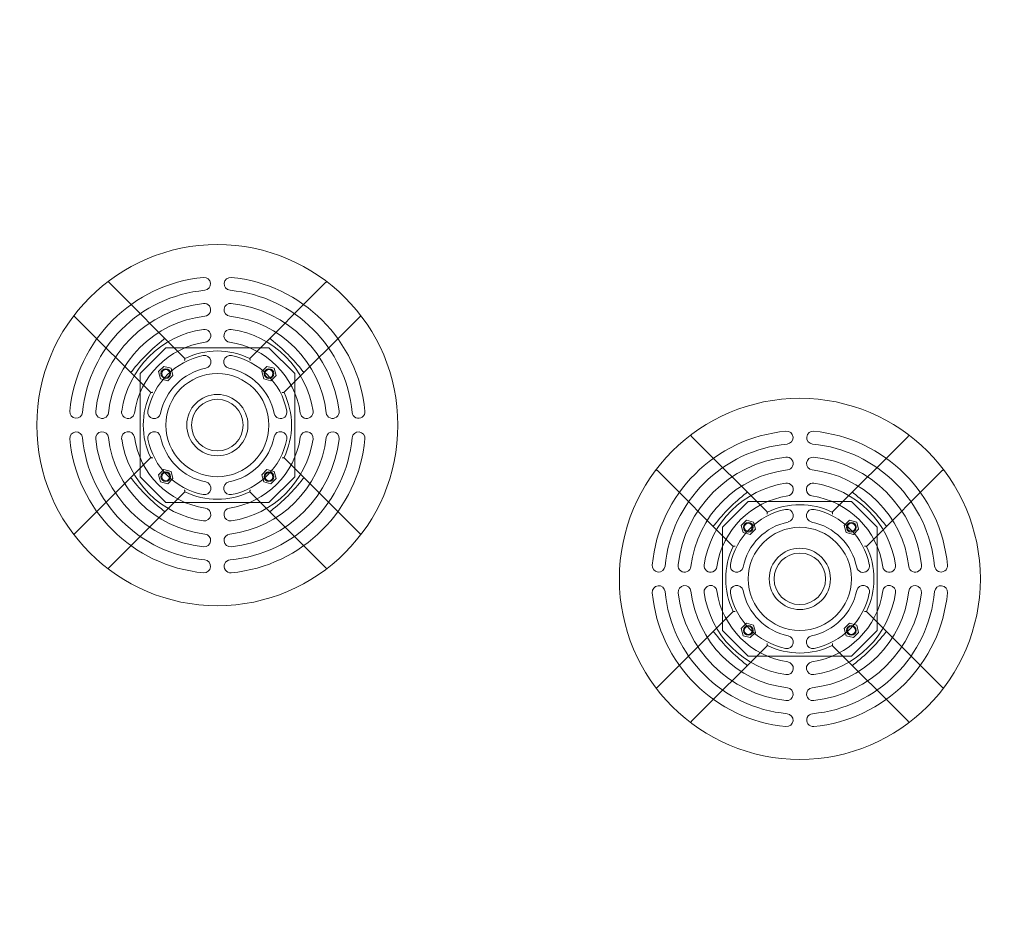
# Model space of a CAD drawing. Extents: x -1621 to 0, y 0 to 1365.
# Drawn here: x -1059 to -1021, y 886 to 921 of the extents above; entities that cross this region are included whole.
import ezdxf

# ---------------------------------------------------------------- set-up
doc = ezdxf.new("R2010")
doc.units = 0
doc.header["$MEASUREMENT"] = 0
doc.header["$PDMODE"] = 68
doc.header["$PDSIZE"] = 5
doc.styles.get("Standard").update_dxf_attribs({"font": 'Helvetica LT 57 Condensed_0.ttf'})
doc.dimstyles.new('FEET-METERS', dxfattribs={"dimtxt": 12, "dimasz": 7, "dimexe": 3, "dimexo": 3, "dimgap": 3, "dimtad": 0, "dimdec": 1, "dimzin": 3, "dimdsep": 46, "dimlunit": 4, "dimtxsty": 'Standard', "dimcen": 0.09, "dimadec": 0, "dimazin": 0, "dimtfac": 2, "dimtdec": 1, "dimtofl": 0, "dimtmove": 0, "dimatfit": 3, "dimfxl": 1, "dimfrac": 2, "dimtolj": 1, "dimtzin": 3, "dimarcsym": 0})

# ---------------------------------------------------------------- blocks, each defined once
blk = doc.blocks.new('*D210')
at = {"color": 0, "lineweight": -2, "transparency": 16777216}
for p, q in [((-1079.42, 1288.598), (-1461.496, 1288.598)), ((-1458.496, 1281.598), (-1458.496, 1121.618)), ((-1458.496, 803.617), (-1458.496, 1019.45)), ((-1017.524, 796.617), (-1461.496, 796.617))]:
    blk.add_line(p, q, dxfattribs=at)
at = {"color": 0, "lineweight": 0, "transparency": 16777216}
for points in [[(-1459.662, 1281.598), (-1457.329, 1281.598), (-1458.496, 1288.598)], [(-1459.662, 803.617), (-1457.329, 803.617), (-1458.496, 796.617)]]:
    blk.add_solid(points, dxfattribs=at)
at = {"layer": 'Defpoints', "color": 0, "lineweight": 0, "transparency": 16777216}
for p in [(-1076.42, 1288.598), (-1458.496, 796.617), (-1014.524, 796.617)]:
    blk.add_point(p, dxfattribs=at)
at = {"color": 0, "lineweight": 0, "transparency": 16777216, "insert": (-1458.496, 1070.534), "char_height": 12, "attachment_point": 5, "rotation": 90}
blk.add_mtext('\\A1;41\'-0" [12.5M]', dxfattribs=at)
blk = doc.blocks.new('new block')
at = {"color": 0, "linetype": 'Continuous', "lineweight": 0}
for p, q in [((-1052.745, 907.947), (-1055.684, 910.886)), ((-1050.227, 907.947), (-1047.289, 910.886)), ((-1057.01, 909.56), (-1054.071, 906.621)), ((-1045.963, 909.56), (-1048.902, 906.621)), ((-1054.486, 907.362), (-1053.486, 908.362)), ((-1053.486, 908.362), (-1049.486, 908.362)), ((-1049.486, 908.362), (-1048.486, 907.362)), ((-1054.486, 903.362), (-1054.486, 907.362)), ((-1053.765, 907.437), (-1053.561, 907.641)), ((-1053.69, 907.158), (-1053.765, 907.437)), ((-1053.561, 907.641), (-1053.282, 907.567)), ((-1053.282, 907.567), (-1053.208, 907.288)), ((-1049.765, 907.437), (-1049.561, 907.641)), ((-1049.69, 907.158), (-1049.765, 907.437)), ((-1049.561, 907.641), (-1049.282, 907.567)), ((-1049.282, 907.567), (-1049.208, 907.288)), ((-1048.486, 907.362), (-1048.486, 903.362)), ((-1053.412, 907.084), (-1053.69, 907.158)), ((-1053.208, 907.288), (-1053.412, 907.084)), ((-1049.412, 907.084), (-1049.69, 907.158)), ((-1049.208, 907.288), (-1049.412, 907.084)), ((-1030.155, 901.986), (-1033.093, 904.925)), ((-1027.637, 901.986), (-1024.698, 904.925)), ((-1054.071, 904.104), (-1057.01, 901.165)), ((-1045.963, 901.165), (-1048.902, 904.104)), ((-1053.765, 903.437), (-1053.561, 903.641)), ((-1053.561, 903.641), (-1053.282, 903.567)), ((-1053.282, 903.567), (-1053.208, 903.288)), ((-1049.765, 903.437), (-1049.561, 903.641)), ((-1049.561, 903.641), (-1049.282, 903.567)), ((-1049.282, 903.567), (-1049.208, 903.288)), ((-1034.419, 903.599), (-1031.48, 900.66)), ((-1023.372, 903.599), (-1026.311, 900.66)), ((-1053.486, 902.362), (-1054.486, 903.362)), ((-1053.69, 903.158), (-1053.765, 903.437)), ((-1053.412, 903.084), (-1053.69, 903.158)), ((-1053.208, 903.288), (-1053.412, 903.084)), ((-1049.69, 903.158), (-1049.765, 903.437)), ((-1049.412, 903.084), (-1049.69, 903.158)), ((-1048.486, 903.362), (-1049.486, 902.362)), ((-1049.208, 903.288), (-1049.412, 903.084)), ((-1055.684, 899.839), (-1052.745, 902.778)), ((-1050.227, 902.778), (-1047.289, 899.839)), ((-1049.486, 902.362), (-1053.486, 902.362)), ((-1031.896, 901.401), (-1030.896, 902.401)), ((-1030.896, 902.401), (-1026.896, 902.401)), ((-1026.896, 902.401), (-1025.896, 901.401)), ((-1031.175, 901.476), (-1030.97, 901.68)), ((-1030.97, 901.68), (-1030.692, 901.605)), ((-1030.692, 901.605), (-1030.617, 901.327)), ((-1027.175, 901.476), (-1026.97, 901.68)), ((-1026.97, 901.68), (-1026.692, 901.605)), ((-1026.692, 901.605), (-1026.617, 901.327)), ((-1031.896, 897.401), (-1031.896, 901.401)), ((-1031.1, 901.197), (-1031.175, 901.476)), ((-1030.821, 901.122), (-1031.1, 901.197)), ((-1030.617, 901.327), (-1030.821, 901.122)), ((-1027.1, 901.197), (-1027.175, 901.476)), ((-1026.821, 901.122), (-1027.1, 901.197)), ((-1026.617, 901.327), (-1026.821, 901.122)), ((-1025.896, 901.401), (-1025.896, 897.401)), ((-1031.48, 898.142), (-1034.419, 895.204)), ((-1023.372, 895.204), (-1026.311, 898.142)), ((-1030.896, 896.401), (-1031.896, 897.401)), ((-1031.175, 897.476), (-1030.97, 897.68)), ((-1031.1, 897.197), (-1031.175, 897.476)), ((-1030.97, 897.68), (-1030.692, 897.605)), ((-1030.692, 897.605), (-1030.617, 897.327)), ((-1027.175, 897.476), (-1026.97, 897.68)), ((-1027.1, 897.197), (-1027.175, 897.476)), ((-1026.97, 897.68), (-1026.692, 897.605)), ((-1025.896, 897.401), (-1026.896, 896.401)), ((-1026.692, 897.605), (-1026.617, 897.327)), ((-1030.821, 897.122), (-1031.1, 897.197)), ((-1030.617, 897.327), (-1030.821, 897.122)), ((-1026.821, 897.122), (-1027.1, 897.197)), ((-1026.617, 897.327), (-1026.821, 897.122)), ((-1033.093, 893.878), (-1030.155, 896.817)), ((-1027.637, 896.817), (-1024.698, 893.878)), ((-1026.896, 896.401), (-1030.896, 896.401))]:
    blk.add_line(p, q, dxfattribs=at)
for centre, radius in [((-1051.486, 905.362), 7), ((-1053.486, 907.362), 0.188), ((-1053.486, 907.362), 0.156), ((-1051.486, 905.362), 2), ((-1049.486, 907.362), 0.188), ((-1049.486, 907.362), 0.156), ((-1051.486, 905.362), 1.188), ((-1051.486, 905.362), 1), ((-1028.896, 899.401), 7), ((-1053.486, 903.362), 0.188), ((-1053.486, 903.362), 0.156), ((-1049.486, 903.362), 0.188), ((-1049.486, 903.362), 0.156), ((-1030.896, 901.401), 0.188), ((-1026.896, 901.401), 0.188), ((-1030.896, 901.401), 0.156), ((-1028.896, 899.401), 2), ((-1026.896, 901.401), 0.156), ((-1028.896, 899.401), 1.188), ((-1028.896, 899.401), 1), ((-1030.896, 897.401), 0.188), ((-1030.896, 897.401), 0.156), ((-1026.896, 897.401), 0.188), ((-1026.896, 897.401), 0.156)]:
    blk.add_circle(centre, radius, dxfattribs=at)
for centre, radius, start, end in [((-1051.486, 905.362), 5.75, 95.3663, 174.6337), ((-1052.001, 910.838), 0.25, 275.3663, 95.3663), ((-1050.972, 910.838), 0.25, 84.6337, 264.6337), ((-1051.486, 905.362), 5.75, 5.3663, 84.6337), ((-1051.486, 905.362), 5.25, 95.3663, 174.6337), ((-1051.486, 905.362), 5.25, 5.3663, 84.6337), ((-1051.486, 905.362), 4.75, 96.5064, 173.4936), ((-1051.996, 909.833), 0.25, 276.5064, 96.5064), ((-1050.976, 909.833), 0.25, 83.4936, 263.4936), ((-1051.486, 905.362), 4.75, 6.5064, 83.4936), ((-1051.486, 905.362), 4.25, 96.5064, 173.4936), ((-1051.486, 905.362), 4.25, 6.5064, 83.4936), ((-1051.486, 905.362), 3.75, 98.3033, 171.6967), ((-1051.992, 908.826), 0.25, 278.3033, 98.3033), ((-1050.981, 908.826), 0.25, 81.6967, 261.6967), ((-1051.486, 905.362), 3.75, 8.3033, 81.6967), ((-1049.277, 903.153), 7, 127.8192, 142.1808), ((-1051.486, 905.362), 3.25, 98.3033, 171.6967), ((-1051.486, 905.362), 3.25, 8.3033, 81.6967), ((-1053.696, 903.153), 7, 37.8192, 52.1808), ((-1051.486, 905.362), 2.75, 101.5591, 168.4409), ((-1051.486, 905.362), 2.875, 64.0314, 115.9686), ((-1051.987, 907.812), 0.25, 281.5591, 101.5591), ((-1050.985, 907.812), 0.25, 78.4409, 258.4409), ((-1051.486, 905.362), 2.75, 11.5591, 78.4409), ((-1051.486, 905.362), 2.25, 101.5591, 168.4409), ((-1051.486, 905.362), 2.25, 11.5591, 78.4409), ((-1051.486, 905.362), 2.875, 154.0314, 205.9686), ((-1051.486, 905.362), 2.875, -25.9686, 25.9686), ((-1056.962, 905.877), 0.25, 174.6337, 354.6337), ((-1055.957, 905.872), 0.25, 173.4936, 353.4936), ((-1054.95, 905.868), 0.25, 171.6967, 351.6967), ((-1053.936, 905.863), 0.25, 168.4409, 348.4409), ((-1049.037, 905.863), 0.25, 191.5591, 11.5591), ((-1048.023, 905.868), 0.25, 188.3033, 8.3033), ((-1047.015, 905.872), 0.25, 186.5064, 6.5064), ((-1046.01, 905.877), 0.25, 185.3663, 5.3663), ((-1056.962, 904.848), 0.25, 5.3663, 185.3663), ((-1055.957, 904.853), 0.25, 6.5064, 186.5064), ((-1054.95, 904.857), 0.25, 8.3033, 188.3033), ((-1053.936, 904.861), 0.25, 11.5591, 191.5591), ((-1049.037, 904.861), 0.25, 348.4409, 168.4409), ((-1048.023, 904.857), 0.25, 351.6967, 171.6967), ((-1047.015, 904.853), 0.25, 353.4936, 173.4936), ((-1046.01, 904.848), 0.25, 354.6337, 174.6337), ((-1028.896, 899.401), 5.75, 95.3663, 174.6337), ((-1029.41, 904.877), 0.25, 275.3663, 95.3663), ((-1028.381, 904.877), 0.25, 84.6337, 264.6337), ((-1028.896, 899.401), 5.75, 5.3663, 84.6337), ((-1051.486, 905.362), 5.75, 185.3663, 264.6337), ((-1051.486, 905.362), 5.25, 185.3663, 264.6337), ((-1051.486, 905.362), 4.75, 186.5064, 263.4936), ((-1051.486, 905.362), 4.25, 186.5064, 263.4936), ((-1051.486, 905.362), 3.75, 188.3033, 261.6967), ((-1051.486, 905.362), 3.25, 188.3033, 261.6967), ((-1051.486, 905.362), 2.75, 191.5591, 258.4409), ((-1051.486, 905.362), 2.25, 191.5591, 258.4409), ((-1051.486, 905.362), 2.25, -78.4409, -11.5591), ((-1051.486, 905.362), 3.25, -81.6967, -8.3033), ((-1051.486, 905.362), 4.25, -83.4936, -6.5064), ((-1051.486, 905.362), 5.25, -84.6337, -5.3663), ((-1051.486, 905.362), 5.75, 275.3663, 354.6337), ((-1051.486, 905.362), 4.75, 276.5064, 353.4936), ((-1051.486, 905.362), 3.75, 278.3033, 351.6967), ((-1051.486, 905.362), 2.75, 281.5591, 348.4409), ((-1028.896, 899.401), 5.25, 95.3663, 174.6337), ((-1028.896, 899.401), 5.25, 5.3663, 84.6337), ((-1028.896, 899.401), 4.75, 96.5064, 173.4936), ((-1029.406, 903.872), 0.25, 276.5064, 96.5064), ((-1028.386, 903.872), 0.25, 83.4936, 263.4936), ((-1028.896, 899.401), 4.75, 6.5064, 83.4936), ((-1028.896, 899.401), 4.25, 96.5064, 173.4936), ((-1028.896, 899.401), 4.25, 6.5064, 83.4936), ((-1049.277, 907.572), 7, 217.8192, 232.1808), ((-1051.987, 902.913), 0.25, 258.4409, 78.4409), ((-1050.985, 902.913), 0.25, 101.5591, 281.5591), ((-1053.696, 907.572), 7, 307.8192, 322.1808), ((-1028.896, 899.401), 3.75, 98.3033, 171.6967), ((-1029.401, 902.865), 0.25, 278.3033, 98.3033), ((-1028.39, 902.865), 0.25, 81.6967, 261.6967), ((-1028.896, 899.401), 3.75, 8.3033, 81.6967), ((-1051.486, 905.362), 2.875, 244.0314, 295.9686), ((-1026.686, 897.192), 7, 127.8192, 142.1808), ((-1031.105, 897.192), 7, 37.8192, 52.1808), ((-1028.896, 899.401), 3.25, 98.3033, 171.6967), ((-1028.896, 899.401), 3.25, 8.3033, 81.6967), ((-1051.992, 901.899), 0.25, 261.6967, 81.6967), ((-1050.981, 901.899), 0.25, 98.3033, 278.3033), ((-1028.896, 899.401), 2.75, 101.5591, 168.4409), ((-1028.896, 899.401), 2.875, 64.0314, 115.9686), ((-1029.397, 901.851), 0.25, 281.5591, 101.5591), ((-1028.395, 901.851), 0.25, 78.4409, 258.4409), ((-1028.896, 899.401), 2.75, 11.5591, 78.4409), ((-1028.896, 899.401), 2.25, 101.5591, 168.4409), ((-1028.896, 899.401), 2.25, 11.5591, 78.4409), ((-1051.996, 900.891), 0.25, 263.4936, 83.4936), ((-1050.976, 900.891), 0.25, 96.5064, 276.5064), ((-1028.896, 899.401), 2.875, 154.0314, 205.9686), ((-1028.896, 899.401), 2.875, -25.9686, 25.9686), ((-1052.001, 899.887), 0.25, 264.6337, 84.6337), ((-1050.972, 899.887), 0.25, 95.3663, 275.3663), ((-1034.372, 899.916), 0.25, 174.6337, 354.6337), ((-1033.367, 899.911), 0.25, 173.4936, 353.4936), ((-1032.359, 899.907), 0.25, 171.6967, 351.6967), ((-1031.345, 899.902), 0.25, 168.4409, 348.4409), ((-1026.446, 899.902), 0.25, 191.5591, 11.5591), ((-1025.432, 899.907), 0.25, 188.3033, 8.3033), ((-1024.425, 899.911), 0.25, 186.5064, 6.5064), ((-1023.42, 899.916), 0.25, 185.3663, 5.3663), ((-1034.372, 898.887), 0.25, 5.3663, 185.3663), ((-1028.896, 899.401), 5.25, 185.3663, 264.6337), ((-1033.367, 898.891), 0.25, 6.5064, 186.5064), ((-1028.896, 899.401), 4.25, 186.5064, 263.4936), ((-1032.359, 898.896), 0.25, 8.3033, 188.3033), ((-1028.896, 899.401), 3.25, 188.3033, 261.6967), ((-1031.345, 898.9), 0.25, 11.5591, 191.5591), ((-1028.896, 899.401), 2.25, 191.5591, 258.4409), ((-1028.896, 899.401), 2.25, -78.4409, -11.5591), ((-1028.896, 899.401), 3.25, -81.6967, -8.3033), ((-1028.896, 899.401), 4.25, -83.4936, -6.5064), ((-1028.896, 899.401), 5.25, -84.6337, -5.3663), ((-1026.446, 898.9), 0.25, 348.4409, 168.4409), ((-1025.432, 898.896), 0.25, 351.6967, 171.6967), ((-1024.425, 898.891), 0.25, 353.4936, 173.4936), ((-1023.42, 898.887), 0.25, 354.6337, 174.6337), ((-1028.896, 899.401), 5.75, 185.3663, 264.6337), ((-1028.896, 899.401), 4.75, 186.5064, 263.4936), ((-1028.896, 899.401), 3.75, 188.3033, 261.6967), ((-1028.896, 899.401), 2.75, 191.5591, 258.4409), ((-1028.896, 899.401), 5.75, 275.3663, 354.6337), ((-1028.896, 899.401), 4.75, 276.5064, 353.4936), ((-1028.896, 899.401), 3.75, 278.3033, 351.6967), ((-1028.896, 899.401), 2.75, 281.5591, 348.4409), ((-1026.686, 901.611), 7, 217.8192, 232.1808), ((-1029.397, 896.952), 0.25, 258.4409, 78.4409), ((-1028.395, 896.952), 0.25, 101.5591, 281.5591), ((-1031.105, 901.611), 7, 307.8192, 322.1808), ((-1028.896, 899.401), 2.875, 244.0314, 295.9686), ((-1029.401, 895.938), 0.25, 261.6967, 81.6967), ((-1028.39, 895.938), 0.25, 98.3033, 278.3033), ((-1029.406, 894.93), 0.25, 263.4936, 83.4936), ((-1028.386, 894.93), 0.25, 96.5064, 276.5064), ((-1029.41, 893.925), 0.25, 264.6337, 84.6337), ((-1028.381, 893.925), 0.25, 95.3663, 275.3663)]:
    blk.add_arc(centre, radius, start, end, dxfattribs=at)
for points, knots in [([(-1055.729, 910.93), (-1055.729, 910.93), (-1055.727, 910.929), (-1055.723, 910.925), (-1055.719, 910.921), (-1055.712, 910.914), (-1055.706, 910.908), (-1055.696, 910.898), (-1055.69, 910.891), (-1055.684, 910.886)], [0, 0, 0, 0, 0.02307281, 0.02307281, 0.04625266, 0.04625266, 0.0695637, 0.0695637, 0.09298579, 0.09298579, 0.09298579, 0.09298579]), ([(-1047.244, 910.93), (-1047.244, 910.93), (-1047.245, 910.929), (-1047.25, 910.925), (-1047.253, 910.921), (-1047.261, 910.914), (-1047.267, 910.908), (-1047.277, 910.898), (-1047.283, 910.891), (-1047.289, 910.886)], [0.2789707, 0.2789707, 0.2789707, 0.2789707, 0.30204351, 0.30204351, 0.32522336, 0.32522336, 0.3485344, 0.3485344, 0.37195649, 0.37195649, 0.37195649, 0.37195649]), ([(-1057.054, 909.605), (-1057.054, 909.605), (-1057.053, 909.603), (-1057.049, 909.599), (-1057.045, 909.596), (-1057.038, 909.588), (-1057.032, 909.582), (-1057.022, 909.572), (-1057.015, 909.566), (-1057.01, 909.56)], [0.2789707, 0.2789707, 0.2789707, 0.2789707, 0.30204351, 0.30204351, 0.32522336, 0.32522336, 0.3485344, 0.3485344, 0.37195649, 0.37195649, 0.37195649, 0.37195649]), ([(-1045.918, 909.605), (-1045.918, 909.605), (-1045.92, 909.603), (-1045.924, 909.599), (-1045.927, 909.596), (-1045.935, 909.588), (-1045.941, 909.582), (-1045.951, 909.572), (-1045.957, 909.566), (-1045.963, 909.56)], [0, 0, 0, 0, 0.02307281, 0.02307281, 0.04625266, 0.04625266, 0.0695637, 0.0695637, 0.09298579, 0.09298579, 0.09298579, 0.09298579]), ([(-1053.569, 908.682), (-1053.563, 908.687), (-1053.557, 908.693), (-1053.547, 908.704), (-1053.543, 908.71), (-1053.538, 908.721), (-1053.536, 908.727), (-1053.537, 908.736), (-1053.538, 908.74), (-1053.541, 908.743)], [0.10167396, 0.10167396, 0.10167396, 0.10167396, 0.12488325, 0.12488325, 0.14809254, 0.14809254, 0.17411772, 0.17411772, 0.2001429, 0.2001429, 0.2001429, 0.2001429]), ([(-1049.432, 908.743), (-1049.434, 908.74), (-1049.436, 908.736), (-1049.437, 908.727), (-1049.435, 908.721), (-1049.43, 908.71), (-1049.426, 908.704), (-1049.416, 908.693), (-1049.41, 908.687), (-1049.404, 908.682)], [0.20048327, 0.20048327, 0.20048327, 0.20048327, 0.22650845, 0.22650845, 0.25253363, 0.25253363, 0.27574292, 0.27574292, 0.29895221, 0.29895221, 0.29895221, 0.29895221]), ([(-1052.758, 907.871), (-1052.758, 907.871), (-1052.758, 907.871), (-1052.757, 907.878), (-1052.755, 907.885), (-1052.753, 907.898), (-1052.752, 907.905), (-1052.75, 907.919), (-1052.749, 907.926), (-1052.747, 907.937), (-1052.746, 907.941), (-1052.745, 907.946), (-1052.745, 907.947), (-1052.745, 907.947)], [-0.1096776, -0.1096776, -0.1096776, -0.1096776, -0.1092437, -0.1092437, -0.0886418, -0.0886418, -0.0685516, -0.0685516, -0.0420582, -0.0420582, -0.0200938, -0.0200938, 0, 0, 0, 0]), ([(-1050.215, 907.871), (-1050.215, 907.871), (-1050.215, 907.871), (-1050.216, 907.878), (-1050.217, 907.885), (-1050.219, 907.898), (-1050.22, 907.905), (-1050.223, 907.919), (-1050.224, 907.926), (-1050.226, 907.937), (-1050.226, 907.941), (-1050.227, 907.946), (-1050.227, 907.947), (-1050.227, 907.947)], [-0.0004366, -0.0004366, -0.0004366, -0.0004366, 0, 0, 0.0207308, 0.0207308, 0.0409468, 0.0409468, 0.0676059, 0.0676059, 0.0897078, 0.0897078, 0.1099273, 0.1099273, 0.1099273, 0.1099273]), ([(-1054.867, 907.417), (-1054.864, 907.414), (-1054.86, 907.413), (-1054.851, 907.412), (-1054.845, 907.414), (-1054.834, 907.419), (-1054.828, 907.423), (-1054.817, 907.433), (-1054.811, 907.439), (-1054.806, 907.445)], [0.20048327, 0.20048327, 0.20048327, 0.20048327, 0.22650845, 0.22650845, 0.25253363, 0.25253363, 0.27574292, 0.27574292, 0.29895221, 0.29895221, 0.29895221, 0.29895221]), ([(-1048.166, 907.445), (-1048.162, 907.439), (-1048.156, 907.433), (-1048.145, 907.423), (-1048.139, 907.419), (-1048.128, 907.414), (-1048.122, 907.412), (-1048.113, 907.413), (-1048.109, 907.414), (-1048.106, 907.417)], [0.10167396, 0.10167396, 0.10167396, 0.10167396, 0.12488325, 0.12488325, 0.14809254, 0.14809254, 0.17411772, 0.17411772, 0.2001429, 0.2001429, 0.2001429, 0.2001429]), ([(-1054.071, 906.621), (-1054.071, 906.621), (-1054.07, 906.622), (-1054.065, 906.622), (-1054.061, 906.623), (-1054.05, 906.625), (-1054.042, 906.626), (-1054.029, 906.628), (-1054.022, 906.629), (-1054.009, 906.631), (-1054.002, 906.633), (-1053.995, 906.634), (-1053.995, 906.634), (-1053.995, 906.634)], [-0.1099273, -0.1099273, -0.1099273, -0.1099273, -0.0897078, -0.0897078, -0.0676059, -0.0676059, -0.0409468, -0.0409468, -0.0207308, -0.0207308, 0, 0, 0.0004366, 0.0004366, 0.0004366, 0.0004366]), ([(-1048.902, 906.621), (-1048.902, 906.621), (-1048.903, 906.622), (-1048.908, 906.622), (-1048.912, 906.623), (-1048.923, 906.625), (-1048.93, 906.626), (-1048.944, 906.628), (-1048.95, 906.629), (-1048.964, 906.631), (-1048.97, 906.633), (-1048.977, 906.634), (-1048.977, 906.634), (-1048.978, 906.634)], [0, 0, 0, 0, 0.0200938, 0.0200938, 0.0420582, 0.0420582, 0.0685516, 0.0685516, 0.0886418, 0.0886418, 0.1092437, 0.1092437, 0.1096776, 0.1096776, 0.1096776, 0.1096776]), ([(-1033.138, 904.969), (-1033.138, 904.969), (-1033.137, 904.968), (-1033.133, 904.964), (-1033.129, 904.96), (-1033.121, 904.952), (-1033.116, 904.947), (-1033.105, 904.937), (-1033.099, 904.93), (-1033.093, 904.925)], [0, 0, 0, 0, 0.02307281, 0.02307281, 0.04625266, 0.04625266, 0.0695637, 0.0695637, 0.09298579, 0.09298579, 0.09298579, 0.09298579]), ([(-1024.653, 904.969), (-1024.653, 904.969), (-1024.655, 904.968), (-1024.659, 904.964), (-1024.663, 904.96), (-1024.67, 904.952), (-1024.676, 904.947), (-1024.686, 904.937), (-1024.693, 904.93), (-1024.698, 904.925)], [0.2789707, 0.2789707, 0.2789707, 0.2789707, 0.30204351, 0.30204351, 0.32522336, 0.32522336, 0.3485344, 0.3485344, 0.37195649, 0.37195649, 0.37195649, 0.37195649]), ([(-1053.995, 904.091), (-1053.995, 904.091), (-1053.995, 904.091), (-1054.002, 904.092), (-1054.009, 904.093), (-1054.022, 904.095), (-1054.029, 904.097), (-1054.042, 904.099), (-1054.05, 904.1), (-1054.061, 904.102), (-1054.065, 904.102), (-1054.07, 904.103), (-1054.071, 904.104), (-1054.071, 904.104)], [-0.1096776, -0.1096776, -0.1096776, -0.1096776, -0.1092437, -0.1092437, -0.0886418, -0.0886418, -0.0685516, -0.0685516, -0.0420582, -0.0420582, -0.0200938, -0.0200938, 0, 0, 0, 0]), ([(-1048.902, 904.104), (-1048.902, 904.104), (-1048.903, 904.103), (-1048.908, 904.102), (-1048.912, 904.102), (-1048.923, 904.1), (-1048.93, 904.099), (-1048.944, 904.097), (-1048.95, 904.095), (-1048.964, 904.093), (-1048.97, 904.092), (-1048.977, 904.091), (-1048.977, 904.091), (-1048.978, 904.091)], [-0.1099273, -0.1099273, -0.1099273, -0.1099273, -0.0897078, -0.0897078, -0.0676059, -0.0676059, -0.0409468, -0.0409468, -0.0207308, -0.0207308, 0, 0, 0.0004366, 0.0004366, 0.0004366, 0.0004366]), ([(-1034.464, 903.644), (-1034.464, 903.644), (-1034.463, 903.642), (-1034.458, 903.638), (-1034.455, 903.634), (-1034.447, 903.627), (-1034.441, 903.621), (-1034.431, 903.611), (-1034.425, 903.604), (-1034.419, 903.599)], [0.2789707, 0.2789707, 0.2789707, 0.2789707, 0.30204351, 0.30204351, 0.32522336, 0.32522336, 0.3485344, 0.3485344, 0.37195649, 0.37195649, 0.37195649, 0.37195649]), ([(-1023.328, 903.644), (-1023.328, 903.644), (-1023.329, 903.642), (-1023.333, 903.638), (-1023.337, 903.634), (-1023.345, 903.627), (-1023.35, 903.621), (-1023.36, 903.611), (-1023.367, 903.604), (-1023.372, 903.599)], [0, 0, 0, 0, 0.02307281, 0.02307281, 0.04625266, 0.04625266, 0.0695637, 0.0695637, 0.09298579, 0.09298579, 0.09298579, 0.09298579]), ([(-1054.806, 903.28), (-1054.811, 903.286), (-1054.817, 903.292), (-1054.828, 903.302), (-1054.834, 903.306), (-1054.845, 903.311), (-1054.851, 903.313), (-1054.86, 903.312), (-1054.864, 903.311), (-1054.867, 903.308)], [0.10167396, 0.10167396, 0.10167396, 0.10167396, 0.12488325, 0.12488325, 0.14809254, 0.14809254, 0.17411772, 0.17411772, 0.2001429, 0.2001429, 0.2001429, 0.2001429]), ([(-1048.106, 903.308), (-1048.109, 903.311), (-1048.113, 903.312), (-1048.122, 903.313), (-1048.128, 903.311), (-1048.139, 903.306), (-1048.145, 903.302), (-1048.156, 903.292), (-1048.162, 903.286), (-1048.166, 903.28)], [0.20048327, 0.20048327, 0.20048327, 0.20048327, 0.22650845, 0.22650845, 0.25253363, 0.25253363, 0.27574292, 0.27574292, 0.29895221, 0.29895221, 0.29895221, 0.29895221]), ([(-1052.745, 902.778), (-1052.745, 902.778), (-1052.745, 902.779), (-1052.746, 902.784), (-1052.747, 902.788), (-1052.749, 902.799), (-1052.75, 902.806), (-1052.752, 902.82), (-1052.753, 902.826), (-1052.755, 902.84), (-1052.757, 902.846), (-1052.758, 902.853), (-1052.758, 902.854), (-1052.758, 902.854)], [-0.1099273, -0.1099273, -0.1099273, -0.1099273, -0.0897078, -0.0897078, -0.0676059, -0.0676059, -0.0409468, -0.0409468, -0.0207308, -0.0207308, 0, 0, 0.0004366, 0.0004366, 0.0004366, 0.0004366]), ([(-1050.215, 902.854), (-1050.215, 902.854), (-1050.215, 902.853), (-1050.216, 902.846), (-1050.217, 902.84), (-1050.219, 902.826), (-1050.22, 902.82), (-1050.223, 902.806), (-1050.224, 902.799), (-1050.226, 902.788), (-1050.226, 902.784), (-1050.227, 902.779), (-1050.227, 902.778), (-1050.227, 902.778)], [-0.1096776, -0.1096776, -0.1096776, -0.1096776, -0.1092437, -0.1092437, -0.0886418, -0.0886418, -0.0685516, -0.0685516, -0.0420582, -0.0420582, -0.0200938, -0.0200938, 0, 0, 0, 0]), ([(-1030.978, 902.721), (-1030.972, 902.726), (-1030.966, 902.732), (-1030.956, 902.743), (-1030.952, 902.749), (-1030.947, 902.76), (-1030.946, 902.766), (-1030.946, 902.775), (-1030.948, 902.779), (-1030.95, 902.782)], [0.10167396, 0.10167396, 0.10167396, 0.10167396, 0.12488325, 0.12488325, 0.14809254, 0.14809254, 0.17411772, 0.17411772, 0.2001429, 0.2001429, 0.2001429, 0.2001429]), ([(-1026.841, 902.782), (-1026.844, 902.779), (-1026.846, 902.775), (-1026.846, 902.766), (-1026.844, 902.76), (-1026.839, 902.749), (-1026.835, 902.743), (-1026.825, 902.732), (-1026.819, 902.726), (-1026.813, 902.721)], [0.20048327, 0.20048327, 0.20048327, 0.20048327, 0.22650845, 0.22650845, 0.25253363, 0.25253363, 0.27574292, 0.27574292, 0.29895221, 0.29895221, 0.29895221, 0.29895221]), ([(-1053.541, 901.982), (-1053.538, 901.985), (-1053.537, 901.989), (-1053.536, 901.998), (-1053.538, 902.004), (-1053.543, 902.015), (-1053.547, 902.021), (-1053.557, 902.032), (-1053.563, 902.038), (-1053.569, 902.042)], [0.20048327, 0.20048327, 0.20048327, 0.20048327, 0.22650845, 0.22650845, 0.25253363, 0.25253363, 0.27574292, 0.27574292, 0.29895221, 0.29895221, 0.29895221, 0.29895221]), ([(-1049.404, 902.042), (-1049.41, 902.038), (-1049.416, 902.032), (-1049.426, 902.021), (-1049.43, 902.015), (-1049.435, 902.004), (-1049.437, 901.998), (-1049.436, 901.989), (-1049.434, 901.985), (-1049.432, 901.982)], [0.10167396, 0.10167396, 0.10167396, 0.10167396, 0.12488325, 0.12488325, 0.14809254, 0.14809254, 0.17411772, 0.17411772, 0.2001429, 0.2001429, 0.2001429, 0.2001429]), ([(-1030.167, 901.91), (-1030.167, 901.91), (-1030.167, 901.91), (-1030.166, 901.917), (-1030.165, 901.924), (-1030.163, 901.937), (-1030.162, 901.944), (-1030.159, 901.957), (-1030.158, 901.965), (-1030.156, 901.976), (-1030.156, 901.98), (-1030.155, 901.985), (-1030.155, 901.986), (-1030.155, 901.986)], [-0.1096776, -0.1096776, -0.1096776, -0.1096776, -0.1092437, -0.1092437, -0.0886418, -0.0886418, -0.0685516, -0.0685516, -0.0420582, -0.0420582, -0.0200938, -0.0200938, 0, 0, 0, 0]), ([(-1027.624, 901.91), (-1027.624, 901.91), (-1027.624, 901.91), (-1027.626, 901.917), (-1027.627, 901.924), (-1027.629, 901.937), (-1027.63, 901.944), (-1027.632, 901.957), (-1027.633, 901.965), (-1027.635, 901.976), (-1027.636, 901.98), (-1027.637, 901.985), (-1027.637, 901.986), (-1027.637, 901.986)], [-0.0004366, -0.0004366, -0.0004366, -0.0004366, 0, 0, 0.0207308, 0.0207308, 0.0409468, 0.0409468, 0.0676059, 0.0676059, 0.0897078, 0.0897078, 0.1099273, 0.1099273, 0.1099273, 0.1099273]), ([(-1032.276, 901.456), (-1032.273, 901.453), (-1032.27, 901.451), (-1032.26, 901.451), (-1032.254, 901.453), (-1032.243, 901.458), (-1032.237, 901.462), (-1032.226, 901.472), (-1032.22, 901.478), (-1032.216, 901.484)], [0.20048327, 0.20048327, 0.20048327, 0.20048327, 0.22650845, 0.22650845, 0.25253363, 0.25253363, 0.27574292, 0.27574292, 0.29895221, 0.29895221, 0.29895221, 0.29895221]), ([(-1025.576, 901.484), (-1025.571, 901.478), (-1025.565, 901.472), (-1025.554, 901.462), (-1025.548, 901.458), (-1025.537, 901.453), (-1025.532, 901.451), (-1025.522, 901.451), (-1025.518, 901.453), (-1025.515, 901.456)], [0.10167396, 0.10167396, 0.10167396, 0.10167396, 0.12488325, 0.12488325, 0.14809254, 0.14809254, 0.17411772, 0.17411772, 0.2001429, 0.2001429, 0.2001429, 0.2001429]), ([(-1057.054, 901.12), (-1057.054, 901.12), (-1057.053, 901.121), (-1057.049, 901.126), (-1057.045, 901.129), (-1057.038, 901.137), (-1057.032, 901.143), (-1057.022, 901.153), (-1057.015, 901.159), (-1057.01, 901.165)], [0, 0, 0, 0, 0.02307281, 0.02307281, 0.04625266, 0.04625266, 0.0695637, 0.0695637, 0.09298579, 0.09298579, 0.09298579, 0.09298579]), ([(-1045.918, 901.12), (-1045.918, 901.12), (-1045.92, 901.121), (-1045.924, 901.126), (-1045.927, 901.129), (-1045.935, 901.137), (-1045.941, 901.143), (-1045.951, 901.153), (-1045.957, 901.159), (-1045.963, 901.165)], [0.2789707, 0.2789707, 0.2789707, 0.2789707, 0.30204351, 0.30204351, 0.32522336, 0.32522336, 0.3485344, 0.3485344, 0.37195649, 0.37195649, 0.37195649, 0.37195649]), ([(-1031.48, 900.66), (-1031.48, 900.66), (-1031.479, 900.66), (-1031.474, 900.661), (-1031.47, 900.662), (-1031.459, 900.664), (-1031.452, 900.665), (-1031.438, 900.667), (-1031.432, 900.668), (-1031.419, 900.67), (-1031.412, 900.671), (-1031.405, 900.673), (-1031.405, 900.673), (-1031.404, 900.673)], [-0.1099273, -0.1099273, -0.1099273, -0.1099273, -0.0897078, -0.0897078, -0.0676059, -0.0676059, -0.0409468, -0.0409468, -0.0207308, -0.0207308, 0, 0, 0.0004366, 0.0004366, 0.0004366, 0.0004366]), ([(-1026.311, 900.66), (-1026.311, 900.66), (-1026.312, 900.66), (-1026.317, 900.661), (-1026.321, 900.662), (-1026.332, 900.664), (-1026.34, 900.665), (-1026.353, 900.667), (-1026.36, 900.668), (-1026.373, 900.67), (-1026.38, 900.671), (-1026.387, 900.673), (-1026.387, 900.673), (-1026.387, 900.673)], [0, 0, 0, 0, 0.0200938, 0.0200938, 0.0420582, 0.0420582, 0.0685516, 0.0685516, 0.0886418, 0.0886418, 0.1092437, 0.1092437, 0.1096776, 0.1096776, 0.1096776, 0.1096776]), ([(-1055.729, 899.794), (-1055.729, 899.794), (-1055.727, 899.796), (-1055.723, 899.8), (-1055.719, 899.803), (-1055.712, 899.811), (-1055.706, 899.817), (-1055.696, 899.827), (-1055.69, 899.833), (-1055.684, 899.839)], [0.2789707, 0.2789707, 0.2789707, 0.2789707, 0.30204351, 0.30204351, 0.32522336, 0.32522336, 0.3485344, 0.3485344, 0.37195649, 0.37195649, 0.37195649, 0.37195649]), ([(-1047.244, 899.794), (-1047.244, 899.794), (-1047.245, 899.796), (-1047.25, 899.8), (-1047.253, 899.803), (-1047.261, 899.811), (-1047.267, 899.817), (-1047.277, 899.827), (-1047.283, 899.833), (-1047.289, 899.839)], [0, 0, 0, 0, 0.02307281, 0.02307281, 0.04625266, 0.04625266, 0.0695637, 0.0695637, 0.09298579, 0.09298579, 0.09298579, 0.09298579]), ([(-1031.404, 898.13), (-1031.405, 898.13), (-1031.405, 898.13), (-1031.412, 898.131), (-1031.419, 898.132), (-1031.432, 898.134), (-1031.438, 898.135), (-1031.452, 898.138), (-1031.459, 898.139), (-1031.47, 898.141), (-1031.474, 898.141), (-1031.479, 898.142), (-1031.48, 898.142), (-1031.48, 898.142)], [-0.1096776, -0.1096776, -0.1096776, -0.1096776, -0.1092437, -0.1092437, -0.0886418, -0.0886418, -0.0685516, -0.0685516, -0.0420582, -0.0420582, -0.0200938, -0.0200938, 0, 0, 0, 0]), ([(-1026.311, 898.142), (-1026.311, 898.142), (-1026.312, 898.142), (-1026.317, 898.141), (-1026.321, 898.141), (-1026.332, 898.139), (-1026.34, 898.138), (-1026.353, 898.135), (-1026.36, 898.134), (-1026.373, 898.132), (-1026.38, 898.131), (-1026.387, 898.13), (-1026.387, 898.13), (-1026.387, 898.13)], [-0.1099273, -0.1099273, -0.1099273, -0.1099273, -0.0897078, -0.0897078, -0.0676059, -0.0676059, -0.0409468, -0.0409468, -0.0207308, -0.0207308, 0, 0, 0.0004366, 0.0004366, 0.0004366, 0.0004366]), ([(-1032.216, 897.319), (-1032.22, 897.325), (-1032.226, 897.331), (-1032.237, 897.341), (-1032.243, 897.345), (-1032.254, 897.35), (-1032.26, 897.351), (-1032.27, 897.351), (-1032.273, 897.349), (-1032.276, 897.347)], [0.10167396, 0.10167396, 0.10167396, 0.10167396, 0.12488325, 0.12488325, 0.14809254, 0.14809254, 0.17411772, 0.17411772, 0.2001429, 0.2001429, 0.2001429, 0.2001429]), ([(-1025.515, 897.347), (-1025.518, 897.349), (-1025.522, 897.351), (-1025.532, 897.351), (-1025.537, 897.35), (-1025.548, 897.345), (-1025.554, 897.341), (-1025.565, 897.331), (-1025.571, 897.325), (-1025.576, 897.319)], [0.20048327, 0.20048327, 0.20048327, 0.20048327, 0.22650845, 0.22650845, 0.25253363, 0.25253363, 0.27574292, 0.27574292, 0.29895221, 0.29895221, 0.29895221, 0.29895221]), ([(-1030.155, 896.817), (-1030.155, 896.817), (-1030.155, 896.818), (-1030.156, 896.823), (-1030.156, 896.827), (-1030.158, 896.838), (-1030.159, 896.845), (-1030.162, 896.859), (-1030.163, 896.865), (-1030.165, 896.878), (-1030.166, 896.885), (-1030.167, 896.892), (-1030.167, 896.892), (-1030.167, 896.893)], [-0.1099273, -0.1099273, -0.1099273, -0.1099273, -0.0897078, -0.0897078, -0.0676059, -0.0676059, -0.0409468, -0.0409468, -0.0207308, -0.0207308, 0, 0, 0.0004366, 0.0004366, 0.0004366, 0.0004366]), ([(-1027.624, 896.893), (-1027.624, 896.892), (-1027.624, 896.892), (-1027.626, 896.885), (-1027.627, 896.878), (-1027.629, 896.865), (-1027.63, 896.859), (-1027.632, 896.845), (-1027.633, 896.838), (-1027.635, 896.827), (-1027.636, 896.823), (-1027.637, 896.818), (-1027.637, 896.817), (-1027.637, 896.817)], [-0.1096776, -0.1096776, -0.1096776, -0.1096776, -0.1092437, -0.1092437, -0.0886418, -0.0886418, -0.0685516, -0.0685516, -0.0420582, -0.0420582, -0.0200938, -0.0200938, 0, 0, 0, 0]), ([(-1030.95, 896.021), (-1030.948, 896.024), (-1030.946, 896.028), (-1030.946, 896.037), (-1030.947, 896.043), (-1030.952, 896.054), (-1030.956, 896.06), (-1030.966, 896.071), (-1030.972, 896.077), (-1030.978, 896.081)], [0.20048327, 0.20048327, 0.20048327, 0.20048327, 0.22650845, 0.22650845, 0.25253363, 0.25253363, 0.27574292, 0.27574292, 0.29895221, 0.29895221, 0.29895221, 0.29895221]), ([(-1026.813, 896.081), (-1026.819, 896.077), (-1026.825, 896.071), (-1026.835, 896.06), (-1026.839, 896.054), (-1026.844, 896.043), (-1026.846, 896.037), (-1026.846, 896.028), (-1026.844, 896.024), (-1026.841, 896.021)], [0.10167396, 0.10167396, 0.10167396, 0.10167396, 0.12488325, 0.12488325, 0.14809254, 0.14809254, 0.17411772, 0.17411772, 0.2001429, 0.2001429, 0.2001429, 0.2001429]), ([(-1034.464, 895.159), (-1034.464, 895.159), (-1034.463, 895.16), (-1034.458, 895.165), (-1034.455, 895.168), (-1034.447, 895.176), (-1034.441, 895.181), (-1034.431, 895.192), (-1034.425, 895.198), (-1034.419, 895.204)], [0, 0, 0, 0, 0.02307281, 0.02307281, 0.04625266, 0.04625266, 0.0695637, 0.0695637, 0.09298579, 0.09298579, 0.09298579, 0.09298579]), ([(-1023.328, 895.159), (-1023.328, 895.159), (-1023.329, 895.16), (-1023.333, 895.165), (-1023.337, 895.168), (-1023.345, 895.176), (-1023.35, 895.181), (-1023.36, 895.192), (-1023.367, 895.198), (-1023.372, 895.204)], [0.2789707, 0.2789707, 0.2789707, 0.2789707, 0.30204351, 0.30204351, 0.32522336, 0.32522336, 0.3485344, 0.3485344, 0.37195649, 0.37195649, 0.37195649, 0.37195649]), ([(-1033.138, 893.833), (-1033.138, 893.833), (-1033.137, 893.835), (-1033.133, 893.839), (-1033.129, 893.842), (-1033.121, 893.85), (-1033.116, 893.856), (-1033.105, 893.866), (-1033.099, 893.872), (-1033.093, 893.878)], [0.2789707, 0.2789707, 0.2789707, 0.2789707, 0.30204351, 0.30204351, 0.32522336, 0.32522336, 0.3485344, 0.3485344, 0.37195649, 0.37195649, 0.37195649, 0.37195649]), ([(-1024.653, 893.833), (-1024.653, 893.833), (-1024.655, 893.835), (-1024.659, 893.839), (-1024.663, 893.842), (-1024.67, 893.85), (-1024.676, 893.856), (-1024.686, 893.866), (-1024.693, 893.872), (-1024.698, 893.878)], [0, 0, 0, 0, 0.02307281, 0.02307281, 0.04625266, 0.04625266, 0.0695637, 0.0695637, 0.09298579, 0.09298579, 0.09298579, 0.09298579])]:
    blk.add_open_spline(points, degree=3, knots=knots, dxfattribs=at)
blk = doc.blocks.new('b312444')
at = {"lineweight": 0}
blk.add_blockref('new block', (439.719, 361.197), dxfattribs=at)

msp = doc.modelspace()

# ---------------------------------------------------------------- block references
at = {"lineweight": 0}
msp.add_blockref('b312444', (-439.719, -361.197), dxfattribs=at)

# ---------------------------------------------------------------- dimensions: what is measured, and where the dimension line sits
dim = msp.add_linear_dim(base=(-1458.496, 796.617), p1=(-1076.42, 1288.598), p2=(-1014.524, 796.617), angle=90, dimstyle='FEET-METERS', dxfattribs=at)
dim.commit()
dim.dimension.update_dxf_attribs({"geometry": '*D210', "text_midpoint": (-1458.496, 1070.534), "dimtype": 160})

doc.saveas('drawing.dxf')
